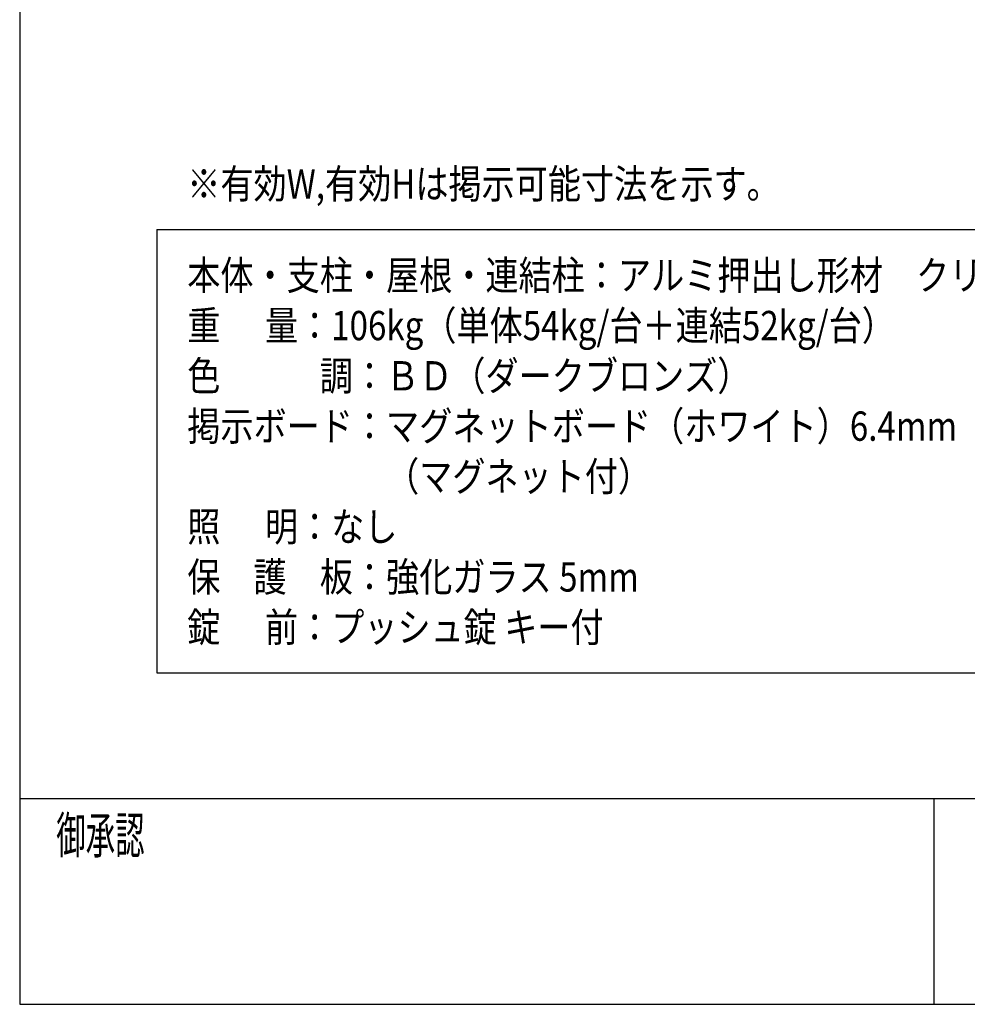
# Model space of a CAD drawing. Extents: x -4077 to 16734, y -160 to 11760.
# Drawn here: x 734 to 4880, y 300 to 4609 of the extents above; entities that cross this region are included whole.
import ezdxf
from ezdxf.enums import TextEntityAlignment as Align

# ---------------------------------------------------------------- set-up
doc = ezdxf.new("R2010")
doc.units = 0
for name, color, linetype in [('AM_0', 7, 'CONTINUOUS'), ('AM_6', 2, 'CONTINUOUS'), ('AM_BOR', 7, 'CONTINUOUS')]:
    doc.layers.add(name, color=color, linetype=linetype)
doc.styles.add('Font_0', font='MS Gothic.ttf')

msp = doc.modelspace()

# ---------------------------------------------------------------- linework, layer by layer
at = {"layer": 'AM_0'}
for p, q in [((1333.9, 3690.2), (5193.9, 3690.2)), ((1333.9, 3690.2), (1333.9, 1750.2)), ((1333.9, 1750.2), (5193.9, 1750.2))]:
    msp.add_line(p, q, dxfattribs=at)
at = {"layer": 'AM_BOR'}
for p, q in [((733.9, 10780.2), (733.9, 300.2)), ((733.9, 1200.2), (16333.9, 1200.2)), ((4733.9, 1200.2), (4733.9, 300.2)), ((733.9, 300.2), (16333.9, 300.2))]:
    msp.add_line(p, q, dxfattribs=at)

# ---------------------------------------------------------------- texts
at = {"layer": 'AM_6', "style": 'Font_0', "width": 0.83}
for s, p in [('※有効W,有効Hは掲示可能寸法を示す。', (1467.2, 3890.2)), ('本体・支柱・屋根・連結柱：アルミ押出し形材\u3000クリアー付', (1467.2, 3490.2)), ('重      量：106kg（単体54kg/台＋連結52kg/台）', (1467.2, 3270.2)), ('色\u3000\u3000\u3000調：ＢＤ（ダークブロンズ）', (1467.2, 3050.2)), ('掲示ボード：マグネットボード（ホワイト）6.4mm', (1467.2, 2830.2)), ('\u3000\u3000\u3000\u3000\u3000\u3000（マグネット付）', (1467.2, 2610.2)), ('照      明：なし', (1467.2, 2390.2)), ('保\u3000護\u3000板：強化ガラス 5mm', (1467.2, 2170.2)), ('錠      前：プッシュ錠 キー付', (1467.2, 1950.2))]:
    msp.add_text(s, height=128, dxfattribs=at).set_placement(p, align=Align.MIDDLE_LEFT)
at = {"layer": 'AM_6', "style": 'Font_0', "width": 0.59}
msp.add_text('御承認', height=160, dxfattribs=at).set_placement((893.9, 960.2))

doc.saveas('drawing.dxf')
